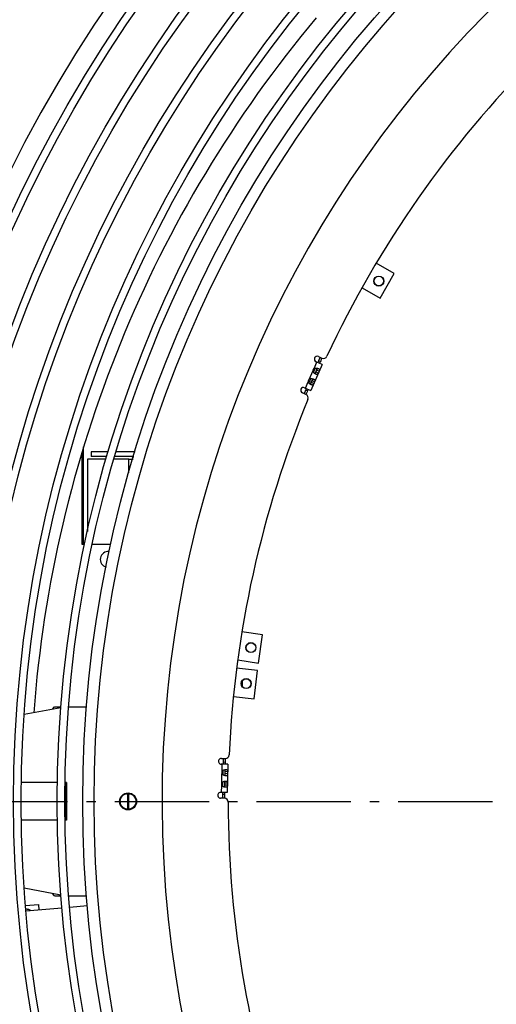
# Model space of a CAD drawing. Extents: x 11144 to 18489, y -67 to 7113.
# Drawn here: x 14150 to 14402, y 835 to 1356 of the extents above; entities that cross this region are included whole.
import ezdxf

# ---------------------------------------------------------------- set-up
doc = ezdxf.new("R2010")
doc.units = 0
doc.header["$LTSCALE"] = 5
doc.linetypes.add('AUSGEZOGEN', pattern=[0])
doc.linetypes.add('MLA3', pattern=[15, 10, -2, 1, -2])
doc.layers.add('SPS', color=1, linetype='MLA3')
doc.layers.add('VLB', color=7, linetype='AUSGEZOGEN')

msp = doc.modelspace()

# ---------------------------------------------------------------- linework, layer by layer
at = {"layer": 'SPS'}
msp.add_line((13825.14, 942.67), (15820.58, 942.67), dxfattribs=at)
at = {"layer": 'VLB'}
for p, q in [((14348.12, 1221.86), (14338.55, 1227.39)), ((14340.62, 1208.87), (14348.12, 1221.86)), ((14331.05, 1214.4), (14340.62, 1208.87)), ((14307.94, 1178), (14309.85, 1177.16)), ((14309.93, 1173.85), (14303.89, 1160.12)), ((14305.72, 1171.72), (14307.19, 1175.06)), ((14309.93, 1173.85), (14306.73, 1175.26)), ((14308.98, 1175.36), (14308.07, 1175.78)), ((14303.26, 1166.14), (14305.07, 1170.24)), ((14307.21, 1168.52), (14305.99, 1169.05)), ((14306.98, 1170.87), (14306.55, 1169.89)), ((14307.93, 1169.29), (14306.55, 1169.89)), ((14308.36, 1170.26), (14306.98, 1170.87)), ((14300.69, 1161.53), (14303.89, 1160.12)), ((14301.15, 1161.33), (14302.61, 1164.66)), ((14304.75, 1162.94), (14303.54, 1163.47)), ((14304.53, 1165.29), (14304.1, 1164.31)), ((14305.47, 1163.7), (14304.1, 1164.31)), ((14305.9, 1164.68), (14304.53, 1165.29)), ((14301.39, 1157.94), (14299.48, 1158.78)), ((14302.13, 1159.8), (14301.21, 1160.19)), ((14183.69, 1078.67), (14183.69, 1130.29)), ((14182.69, 1126.98), (14182.69, 1078.67)), ((14187.69, 1127.67), (14187.69, 1125.17)), ((14196.74, 1127.67), (14187.69, 1127.67)), ((14196, 1125.17), (14187.69, 1125.17)), ((14210.27, 1125.17), (14200.17, 1125.17)), ((14211.01, 1127.67), (14200.92, 1127.67)), ((14195.56, 1123.67), (14185.69, 1123.67)), ((14185.69, 1123.67), (14185.69, 1085.52)), ((14207.69, 1123.67), (14199.73, 1123.67)), ((14207.69, 1116.47), (14207.69, 1123.67)), ((14207.83, 1123.67), (14209.83, 1123.67)), ((14182.69, 1078.67), (14184.19, 1078.67)), ((14188.28, 1078.67), (14198.07, 1078.67)), ((14278.4, 1030.71), (14267.47, 1032.34)), ((14276.19, 1015.87), (14278.4, 1030.71)), ((14265.25, 1017.5), (14276.19, 1015.87)), ((14275.66, 1011.87), (14264.67, 1013.12)), ((14273.96, 996.96), (14275.66, 1011.87)), ((14267.69, 1006.48), (14267.69, 1003.5)), ((14262.98, 998.21), (14273.96, 996.96)), ((14171.63, 992.26), (14152.13, 988.59)), ((14167.19, 991.43), (14168.32, 992.67)), ((14168.32, 992.67), (14171.22, 992.67)), ((14170.68, 992.08), (14171.22, 992.67)), ((14171.22, 992.67), (14171.66, 992.67)), ((14175.68, 992.67), (14185.39, 992.67)), ((14256.61, 965.4), (14258.7, 965.35)), ((14260.04, 962.32), (14256.54, 962.4)), ((14256.96, 958.75), (14257.04, 962.39)), ((14258.58, 963.35), (14257.58, 963.39)), ((14258.46, 958.44), (14258.43, 957.37)), ((14259.96, 958.41), (14258.46, 958.44)), ((14260.04, 962.32), (14259.71, 947.33)), ((14256.83, 952.65), (14256.93, 957.13)), ((14259.93, 957.34), (14258.43, 957.37)), ((14169.81, 952.67), (14150.62, 952.67)), ((14174.69, 952.67), (14173.81, 952.67)), ((14174.18, 952.67), (14174.18, 932.67)), ((14174.69, 952.67), (14174.69, 932.67)), ((14256.71, 947.39), (14256.79, 951.03)), ((14258.32, 952.34), (14258.3, 951.27)), ((14259.8, 951.24), (14258.3, 951.27)), ((14259.82, 952.31), (14258.32, 952.34)), ((14206.99, 946.8), (14206.99, 938.54)), ((14207.19, 938.52), (14207.19, 946.82)), ((14207.4, 946.8), (14207.4, 938.54)), ((14258.24, 944.36), (14256.15, 944.4)), ((14259.71, 947.33), (14256.21, 947.4)), ((14258.21, 946.36), (14257.21, 946.36)), ((14169.81, 932.67), (14150.62, 932.67)), ((14174.69, 932.67), (14173.81, 932.67)), ((14171.63, 893.08), (14152.13, 896.76)), ((14168.32, 892.67), (14167.19, 893.92)), ((14168.32, 892.67), (14171.22, 892.67)), ((14171.22, 892.67), (14170.68, 893.26)), ((14171.22, 892.67), (14171.66, 892.67)), ((14175.68, 892.67), (14185.39, 892.67)), ((14152.83, 887.6), (14159.72, 888.21)), ((14153.05, 885.62), (14152.99, 885.61)), ((14172.19, 886.29), (14153.08, 884.62)), ((14159.72, 888.21), (14159.98, 885.22)), ((14185.8, 887.48), (14176.18, 886.64))]:
    msp.add_line(p, q, dxfattribs=at)
for centre, radius in [((14816.69, 942.67), 739.7), ((14816.69, 942.67), 735.7), ((14816.69, 942.67), 716.51), ((14816.69, 942.67), 712.51), ((14816.69, 942.67), 693.33), ((14816.69, 942.67), 689.33), ((14816.69, 942.67), 670.15), ((14816.69, 942.67), 666.15), ((14816.69, 942.67), 646.97), ((14816.69, 942.67), 642.97), ((14816.69, 942.67), 633.5), ((14816.69, 942.67), 627.5), ((14339.95, 1217.92), 2.65), ((14339.95, 1217.92), 2.55), ((14272.24, 1024.04), 2.65), ((14272.24, 1024.04), 2.55), ((14269.73, 1004.99), 2.65), ((14269.73, 1004.99), 2.55), ((14207.19, 942.67), 4.5), ((14207.19, 942.67), 4.15)]:
    msp.add_circle(centre, radius, dxfattribs=at)
for centre, radius, start, end in [((14816.69, 942.67), 750, 5.11459, 184.88541), ((14816.69, 942.67), 591.5, 88.94439, 268.55561), ((14802.25, 941.41), 646.75, 140, 175.73028), ((14816.69, 942.67), 556.5, 135.0325, 154.9675), ((14307.33, 1176.63), 1.5, 66.25, 246.25), ((14816.69, 942.67), 559.5, 155.1747, 155.4819), ((14816.69, 942.67), 559.5, 155.1747, 155.378), ((14816.69, 942.67), 558.5, 155.1728, 155.4806), ((14310.66, 1178.99), 2, 246.25, 334.9675), ((14816.69, 942.67), 559.5, 155.8155, 156.0589), ((14306.71, 1170.4), 1.65, 126.9575, 185.5425), ((14816.69, 942.67), 558.5, 155.8172, 156.0642), ((14300.08, 1160.16), 1.5, 66.25, 246.25), ((14304.25, 1164.82), 1.65, 126.9575, 185.5425), ((14816.69, 942.67), 559.5, 156.441, 156.6844), ((14816.69, 942.67), 558.5, 156.4358, 156.6828), ((14816.69, 942.67), 559.5, 157.0181, 157.3253), ((14816.69, 942.67), 559.5, 157.122, 157.3253), ((14816.69, 942.67), 558.5, 157.0194, 157.3272), ((14300.59, 1156.11), 2, 337.5325, 66.25), ((14816.69, 942.67), 556.5, 157.5325, 177.4675), ((14208.69, 1123.67), 1.5, 26.7295, 60.0003), ((14196.69, 1070.67), 4.2, 83.7849, 254.874), ((14816.69, 942.67), 740, 185.46083, 4.53917), ((14256.57, 963.9), 1.5, 88.75, 268.75), ((14816.69, 942.67), 559.5, 177.6747, 177.9819), ((14816.69, 942.67), 559.5, 177.6747, 177.878), ((14816.69, 942.67), 558.5, 177.6728, 177.9806), ((14258.74, 967.35), 2, 268.75, 357.4675), ((14258.38, 957.91), 1.65, 149.4575, 208.0425), ((14816.69, 942.67), 559.5, 178.3156, 178.559), ((14816.69, 942.67), 558.5, 178.3172, 178.5642), ((14258.25, 951.81), 1.65, 149.4575, 208.0425), ((14816.69, 942.67), 559.5, 178.9411, 179.1845), ((14816.69, 942.67), 558.5, 178.9358, 179.1828), ((14256.18, 945.9), 1.5, 88.75, 268.75), ((14816.69, 942.67), 559.5, 179.5181, 179.8253), ((14816.69, 942.67), 559.5, 179.622, 179.8253), ((14816.69, 942.67), 558.5, 179.5194, 179.8272), ((14258.19, 942.36), 2, 0.0325, 88.75), ((14816.69, 942.67), 556.5, 180.0325, 199.9675)]:
    msp.add_arc(centre, radius, start, end, dxfattribs=at)
for points, knots in [([(14305.72, 1171.72), (14305.74, 1171.73), (14305.79, 1171.75), (14305.86, 1171.78), (14305.94, 1171.81), (14306.02, 1171.83), (14306.11, 1171.85), (14306.2, 1171.87), (14306.29, 1171.89), (14306.38, 1171.9), (14306.47, 1171.91), (14306.57, 1171.91), (14306.66, 1171.91), (14306.76, 1171.91), (14306.85, 1171.91), (14306.95, 1171.9), (14307.04, 1171.89), (14307.1, 1171.89), (14307.14, 1171.88)], [0, 0, 0, 0, 0.076831, 0.156482, 0.23874, 0.323378, 0.410355, 0.499621, 0.590787, 0.683413, 0.777299, 0.872229, 0.967751, 1.063426, 1.159061, 1.254449, 1.349222, 1.443038, 1.443038, 1.443038, 1.443038]), ([(14305.97, 1169.04), (14305.96, 1169.05), (14305.94, 1169.07), (14305.88, 1169.11), (14305.81, 1169.18), (14305.74, 1169.24), (14305.67, 1169.31), (14305.6, 1169.39), (14305.53, 1169.46), (14305.47, 1169.54), (14305.41, 1169.61), (14305.35, 1169.69), (14305.3, 1169.77), (14305.25, 1169.85), (14305.2, 1169.93), (14305.16, 1170.01), (14305.13, 1170.09), (14305.1, 1170.17), (14305.08, 1170.22), (14305.07, 1170.24)], [0, 0, 0, 0, 0.009589, 0.10699, 0.205557, 0.304898, 0.404719, 0.504845, 0.604954, 0.704484, 0.803027, 0.900412, 0.996325, 1.090169, 1.181546, 1.270451, 1.356807, 1.4403, 1.520682, 1.520682, 1.520682, 1.520682]), ([(14306.13, 1168.92), (14306.12, 1168.93), (14306.09, 1168.95), (14306.04, 1168.99), (14305.99, 1169.03), (14305.97, 1169.04)], [0, 0, 0, 0, 0.0184857, 0.1129165, 0.1993133, 0.1993133, 0.1993133, 0.1993133]), ([(14306.55, 1169.89), (14306.54, 1169.86), (14306.52, 1169.81), (14306.48, 1169.74), (14306.45, 1169.67), (14306.42, 1169.6), (14306.39, 1169.54), (14306.36, 1169.47), (14306.33, 1169.42), (14306.29, 1169.37), (14306.26, 1169.32), (14306.23, 1169.27), (14306.2, 1169.23), (14306.17, 1169.2), (14306.14, 1169.16), (14306.11, 1169.14), (14306.08, 1169.11), (14306.05, 1169.09), (14306.02, 1169.07), (14306, 1169.06), (14305.99, 1169.05)], [0, 0, 0, 0, 0.084585, 0.166583, 0.24537, 0.320545, 0.392184, 0.460318, 0.524705, 0.58513, 0.641875, 0.69533, 0.745538, 0.792543, 0.836572, 0.877999, 0.917169, 0.954321, 0.989679, 1.023497, 1.023497, 1.023497, 1.023497]), ([(14306.61, 1168.65), (14306.59, 1168.65), (14306.55, 1168.67), (14306.49, 1168.7), (14306.41, 1168.74), (14306.34, 1168.79), (14306.26, 1168.83), (14306.19, 1168.88), (14306.15, 1168.91), (14306.13, 1168.92)], [0, 0, 0, 0, 0.0515887, 0.133018, 0.2169419, 0.303224, 0.3917747, 0.4824942, 0.5567063, 0.5567063, 0.5567063, 0.5567063]), ([(14307.21, 1168.52), (14307.19, 1168.52), (14307.15, 1168.52), (14307.09, 1168.52), (14307.03, 1168.52), (14306.97, 1168.53), (14306.91, 1168.54), (14306.84, 1168.56), (14306.77, 1168.58), (14306.7, 1168.61), (14306.65, 1168.63), (14306.62, 1168.64), (14306.61, 1168.65)], [0, 0, 0, 0, 0.0560927, 0.1142551, 0.1746742, 0.2374873, 0.3028451, 0.3708858, 0.4416549, 0.5151188, 0.591253, 0.6184716, 0.6184716, 0.6184716, 0.6184716]), ([(14307.21, 1171.87), (14307.21, 1171.87), (14307.22, 1171.85), (14307.23, 1171.83), (14307.24, 1171.79), (14307.24, 1171.75), (14307.24, 1171.72), (14307.24, 1171.67), (14307.24, 1171.63), (14307.23, 1171.58), (14307.23, 1171.53), (14307.21, 1171.48), (14307.2, 1171.42), (14307.18, 1171.37), (14307.16, 1171.3), (14307.14, 1171.24), (14307.11, 1171.17), (14307.08, 1171.1), (14307.05, 1171.02), (14307.02, 1170.95), (14306.99, 1170.9), (14306.98, 1170.87)], [0, 0, 0, 0, 0.013081, 0.047221, 0.082734, 0.120034, 0.159434, 0.201144, 0.245415, 0.292636, 0.343194, 0.39724, 0.454809, 0.51609, 0.581416, 0.650804, 0.723948, 0.80074, 0.881323, 0.965347, 1.052136, 1.052136, 1.052136, 1.052136]), ([(14307.21, 1171.87), (14307.22, 1171.87), (14307.26, 1171.87), (14307.32, 1171.85), (14307.38, 1171.84), (14307.41, 1171.84)], [0, 0, 0, 0, 0.018196, 0.1127899, 0.1992944, 0.1992944, 0.1992944, 0.1992944]), ([(14307.93, 1169.29), (14307.92, 1169.27), (14307.9, 1169.23), (14307.88, 1169.18), (14307.85, 1169.12), (14307.83, 1169.07), (14307.8, 1169.02), (14307.77, 1168.97), (14307.74, 1168.92), (14307.71, 1168.87), (14307.68, 1168.82), (14307.65, 1168.78), (14307.61, 1168.73), (14307.58, 1168.69), (14307.54, 1168.66), (14307.5, 1168.63), (14307.45, 1168.6), (14307.41, 1168.57), (14307.36, 1168.55), (14307.31, 1168.54), (14307.26, 1168.53), (14307.23, 1168.52), (14307.21, 1168.52)], [0, 0, 0, 0, 0.058972, 0.11828, 0.177729, 0.237076, 0.296101, 0.354722, 0.412931, 0.470531, 0.527217, 0.582711, 0.637064, 0.690501, 0.743066, 0.794782, 0.845871, 0.896741, 0.947873, 0.999645, 1.052377, 1.10639, 1.10639, 1.10639, 1.10639]), ([(14307.41, 1171.84), (14307.41, 1171.83), (14307.44, 1171.83), (14307.5, 1171.81), (14307.59, 1171.79), (14307.67, 1171.77), (14307.75, 1171.74), (14307.83, 1171.71), (14307.89, 1171.69), (14307.93, 1171.67), (14307.94, 1171.67)], [0, 0, 0, 0, 0.0065125, 0.0976832, 0.1868344, 0.2738826, 0.3587365, 0.4412378, 0.5212376, 0.5566933, 0.5566933, 0.5566933, 0.5566933]), ([(14307.94, 1171.67), (14307.95, 1171.66), (14307.99, 1171.65), (14308.04, 1171.62), (14308.11, 1171.58), (14308.17, 1171.55), (14308.22, 1171.51), (14308.27, 1171.47), (14308.32, 1171.43), (14308.36, 1171.39), (14308.4, 1171.35), (14308.44, 1171.31), (14308.47, 1171.26), (14308.49, 1171.22), (14308.52, 1171.17), (14308.53, 1171.12), (14308.54, 1171.07), (14308.55, 1171.02), (14308.56, 1170.97), (14308.56, 1170.92), (14308.55, 1170.87), (14308.54, 1170.81), (14308.53, 1170.76), (14308.52, 1170.7), (14308.5, 1170.65), (14308.49, 1170.59), (14308.47, 1170.54), (14308.45, 1170.48), (14308.43, 1170.43), (14308.4, 1170.37), (14308.38, 1170.32), (14308.36, 1170.28), (14308.36, 1170.26)], [0, 0, 0, 0, 0.041963, 0.116781, 0.188989, 0.258555, 0.325455, 0.389731, 0.451525, 0.511008, 0.568329, 0.623649, 0.67726, 0.729589, 0.781046, 0.831945, 0.882604, 0.933445, 0.984917, 1.037271, 1.090561, 1.144799, 1.200094, 1.2565, 1.313852, 1.371835, 1.430202, 1.488929, 1.547977, 1.607137, 1.666165, 1.724871, 1.724871, 1.724871, 1.724871]), ([(14303.51, 1163.46), (14303.51, 1163.46), (14303.48, 1163.48), (14303.43, 1163.53), (14303.35, 1163.59), (14303.28, 1163.66), (14303.21, 1163.73), (14303.14, 1163.8), (14303.07, 1163.88), (14303.01, 1163.95), (14302.95, 1164.03), (14302.89, 1164.11), (14302.84, 1164.19), (14302.79, 1164.27), (14302.74, 1164.35), (14302.7, 1164.43), (14302.67, 1164.51), (14302.64, 1164.58), (14302.62, 1164.64), (14302.61, 1164.66)], [0, 0, 0, 0, 0.009589, 0.10699, 0.205557, 0.304898, 0.404719, 0.504845, 0.604954, 0.704484, 0.803027, 0.900412, 0.996325, 1.090169, 1.181546, 1.270451, 1.356807, 1.4403, 1.520682, 1.520682, 1.520682, 1.520682]), ([(14303.26, 1166.14), (14303.29, 1166.15), (14303.33, 1166.17), (14303.41, 1166.2), (14303.49, 1166.23), (14303.57, 1166.25), (14303.65, 1166.27), (14303.74, 1166.29), (14303.83, 1166.3), (14303.92, 1166.31), (14304.01, 1166.32), (14304.11, 1166.33), (14304.2, 1166.33), (14304.3, 1166.33), (14304.4, 1166.33), (14304.49, 1166.32), (14304.59, 1166.31), (14304.65, 1166.3), (14304.68, 1166.3)], [0, 0, 0, 0, 0.076831, 0.156482, 0.23874, 0.323378, 0.410355, 0.499621, 0.590787, 0.683413, 0.777299, 0.872229, 0.967751, 1.063426, 1.159061, 1.254449, 1.349222, 1.443038, 1.443038, 1.443038, 1.443038]), ([(14303.67, 1163.34), (14303.66, 1163.34), (14303.63, 1163.37), (14303.58, 1163.41), (14303.53, 1163.44), (14303.51, 1163.46)], [0, 0, 0, 0, 0.0184857, 0.1129165, 0.1993133, 0.1993133, 0.1993133, 0.1993133]), ([(14304.1, 1164.31), (14304.08, 1164.28), (14304.06, 1164.23), (14304.03, 1164.16), (14303.99, 1164.08), (14303.96, 1164.02), (14303.93, 1163.95), (14303.9, 1163.89), (14303.87, 1163.84), (14303.84, 1163.78), (14303.81, 1163.73), (14303.78, 1163.69), (14303.75, 1163.65), (14303.72, 1163.61), (14303.69, 1163.58), (14303.66, 1163.55), (14303.63, 1163.53), (14303.6, 1163.5), (14303.57, 1163.49), (14303.55, 1163.48), (14303.54, 1163.47)], [0, 0, 0, 0, 0.084585, 0.166583, 0.24537, 0.320545, 0.392184, 0.460318, 0.524705, 0.58513, 0.641875, 0.69533, 0.745538, 0.792543, 0.836572, 0.877999, 0.917169, 0.954321, 0.989679, 1.023497, 1.023497, 1.023497, 1.023497]), ([(14304.15, 1163.06), (14304.14, 1163.07), (14304.1, 1163.09), (14304.03, 1163.12), (14303.96, 1163.16), (14303.88, 1163.2), (14303.81, 1163.25), (14303.74, 1163.29), (14303.69, 1163.33), (14303.67, 1163.34)], [0, 0, 0, 0, 0.0515887, 0.133018, 0.2169419, 0.303224, 0.3917747, 0.4824942, 0.5567063, 0.5567063, 0.5567063, 0.5567063]), ([(14304.75, 1162.94), (14304.73, 1162.94), (14304.69, 1162.93), (14304.64, 1162.93), (14304.58, 1162.94), (14304.51, 1162.95), (14304.45, 1162.96), (14304.38, 1162.98), (14304.32, 1163), (14304.25, 1163.02), (14304.19, 1163.05), (14304.16, 1163.06), (14304.15, 1163.06)], [0, 0, 0, 0, 0.0560927, 0.1142551, 0.1746742, 0.2374873, 0.3028451, 0.3708858, 0.4416549, 0.5151188, 0.591253, 0.6184716, 0.6184716, 0.6184716, 0.6184716]), ([(14304.76, 1166.29), (14304.76, 1166.28), (14304.76, 1166.27), (14304.77, 1166.24), (14304.78, 1166.21), (14304.78, 1166.17), (14304.79, 1166.13), (14304.79, 1166.09), (14304.78, 1166.05), (14304.78, 1166), (14304.77, 1165.95), (14304.76, 1165.9), (14304.74, 1165.84), (14304.72, 1165.78), (14304.7, 1165.72), (14304.68, 1165.65), (14304.65, 1165.59), (14304.62, 1165.52), (14304.59, 1165.44), (14304.56, 1165.36), (14304.54, 1165.31), (14304.53, 1165.29)], [0, 0, 0, 0, 0.013081, 0.047221, 0.082734, 0.120034, 0.159434, 0.201144, 0.245415, 0.292636, 0.343194, 0.39724, 0.454809, 0.51609, 0.581416, 0.650804, 0.723948, 0.80074, 0.881323, 0.965347, 1.052136, 1.052136, 1.052136, 1.052136]), ([(14305.47, 1163.7), (14305.46, 1163.68), (14305.44, 1163.65), (14305.42, 1163.59), (14305.39, 1163.54), (14305.37, 1163.49), (14305.34, 1163.43), (14305.31, 1163.38), (14305.29, 1163.33), (14305.26, 1163.28), (14305.22, 1163.24), (14305.19, 1163.19), (14305.16, 1163.15), (14305.12, 1163.11), (14305.08, 1163.08), (14305.04, 1163.04), (14305, 1163.02), (14304.95, 1162.99), (14304.91, 1162.97), (14304.86, 1162.96), (14304.8, 1162.94), (14304.77, 1162.94), (14304.75, 1162.94)], [0, 0, 0, 0, 0.058972, 0.11828, 0.177729, 0.237076, 0.296101, 0.354722, 0.412931, 0.470531, 0.527217, 0.582711, 0.637064, 0.690501, 0.743066, 0.794782, 0.845871, 0.896741, 0.947873, 0.999645, 1.052377, 1.10639, 1.10639, 1.10639, 1.10639]), ([(14304.76, 1166.29), (14304.76, 1166.29), (14304.8, 1166.28), (14304.86, 1166.27), (14304.92, 1166.26), (14304.95, 1166.25)], [0, 0, 0, 0, 0.018196, 0.1127899, 0.1992944, 0.1992944, 0.1992944, 0.1992944]), ([(14304.95, 1166.25), (14304.95, 1166.25), (14304.99, 1166.24), (14305.05, 1166.23), (14305.13, 1166.21), (14305.22, 1166.18), (14305.3, 1166.16), (14305.37, 1166.13), (14305.43, 1166.1), (14305.47, 1166.09), (14305.48, 1166.08)], [0, 0, 0, 0, 0.0065125, 0.0976832, 0.1868344, 0.2738826, 0.3587365, 0.4412378, 0.5212376, 0.5566933, 0.5566933, 0.5566933, 0.5566933]), ([(14305.48, 1166.08), (14305.49, 1166.08), (14305.53, 1166.06), (14305.59, 1166.03), (14305.65, 1166), (14305.71, 1165.96), (14305.77, 1165.93), (14305.82, 1165.89), (14305.86, 1165.85), (14305.91, 1165.81), (14305.95, 1165.77), (14305.98, 1165.72), (14306.01, 1165.68), (14306.04, 1165.63), (14306.06, 1165.59), (14306.08, 1165.54), (14306.09, 1165.49), (14306.1, 1165.44), (14306.1, 1165.39), (14306.1, 1165.33), (14306.1, 1165.28), (14306.09, 1165.23), (14306.08, 1165.17), (14306.06, 1165.12), (14306.05, 1165.06), (14306.03, 1165.01), (14306.01, 1164.95), (14305.99, 1164.9), (14305.97, 1164.84), (14305.95, 1164.79), (14305.92, 1164.74), (14305.91, 1164.7), (14305.9, 1164.68)], [0, 0, 0, 0, 0.041963, 0.116781, 0.188989, 0.258555, 0.325455, 0.389731, 0.451525, 0.511008, 0.568329, 0.623649, 0.67726, 0.729589, 0.781046, 0.831945, 0.882604, 0.933445, 0.984917, 1.037271, 1.090561, 1.144799, 1.200094, 1.2565, 1.313852, 1.371835, 1.430202, 1.488929, 1.547977, 1.607137, 1.666165, 1.724871, 1.724871, 1.724871, 1.724871]), ([(14256.96, 958.75), (14256.98, 958.76), (14257.02, 958.8), (14257.08, 958.86), (14257.14, 958.92), (14257.21, 958.97), (14257.28, 959.02), (14257.36, 959.07), (14257.44, 959.12), (14257.52, 959.17), (14257.61, 959.21), (14257.7, 959.26), (14257.79, 959.29), (14257.88, 959.33), (14257.97, 959.36), (14258.07, 959.4), (14258.16, 959.42), (14258.23, 959.44), (14258.27, 959.45), (14258.28, 959.45)], [0, 0, 0, 0, 0.078901, 0.161092, 0.246326, 0.334279, 0.424556, 0.516768, 0.610791, 0.706576, 0.803733, 0.901788, 1.000397, 1.099138, 1.197673, 1.295766, 1.393085, 1.489356, 1.520744, 1.520744, 1.520744, 1.520744]), ([(14258.28, 959.45), (14258.3, 959.46), (14258.36, 959.47), (14258.42, 959.49), (14258.47, 959.49), (14258.48, 959.5)], [0, 0, 0, 0, 0.0636396, 0.1571682, 0.1992602, 0.1992602, 0.1992602, 0.1992602]), ([(14258.28, 959.45), (14258.29, 959.45), (14258.3, 959.44), (14258.32, 959.42), (14258.34, 959.39), (14258.36, 959.35), (14258.37, 959.32), (14258.39, 959.28), (14258.4, 959.24), (14258.42, 959.19), (14258.43, 959.14), (14258.44, 959.09), (14258.44, 959.03), (14258.45, 958.97), (14258.45, 958.91), (14258.46, 958.84), (14258.46, 958.76), (14258.46, 958.69), (14258.46, 958.61), (14258.46, 958.53), (14258.46, 958.47), (14258.46, 958.44)], [0, 0, 0, 0, 0.018017, 0.052123, 0.087611, 0.124822, 0.164116, 0.205744, 0.249948, 0.297115, 0.347548, 0.401337, 0.4587, 0.519814, 0.584613, 0.653235, 0.726, 0.802797, 0.88316, 0.966501, 1.052124, 1.052124, 1.052124, 1.052124]), ([(14258.48, 959.5), (14258.5, 959.5), (14258.54, 959.51), (14258.62, 959.52), (14258.7, 959.53), (14258.79, 959.54), (14258.87, 959.54), (14258.95, 959.54), (14259.01, 959.54), (14259.03, 959.54)], [0, 0, 0, 0, 0.0497346, 0.1397128, 0.2276687, 0.3134381, 0.3969222, 0.4780207, 0.5566051, 0.5566051, 0.5566051, 0.5566051]), ([(14259.03, 959.54), (14259.06, 959.54), (14259.11, 959.54), (14259.18, 959.54), (14259.25, 959.53), (14259.32, 959.52), (14259.38, 959.5), (14259.44, 959.49), (14259.5, 959.47), (14259.55, 959.45), (14259.6, 959.42), (14259.65, 959.39), (14259.69, 959.36), (14259.73, 959.33), (14259.77, 959.3), (14259.8, 959.26), (14259.83, 959.22), (14259.85, 959.17), (14259.87, 959.13), (14259.89, 959.08), (14259.91, 959.03), (14259.92, 958.98), (14259.93, 958.92), (14259.94, 958.87), (14259.95, 958.81), (14259.95, 958.76), (14259.95, 958.7), (14259.96, 958.64), (14259.96, 958.58), (14259.96, 958.52), (14259.96, 958.47), (14259.96, 958.43), (14259.96, 958.41)], [0, 0, 0, 0, 0.075122, 0.147725, 0.217744, 0.285172, 0.350067, 0.412502, 0.472548, 0.530344, 0.586113, 0.640096, 0.69254, 0.743784, 0.794242, 0.844272, 0.894179, 0.944386, 0.995252, 1.046902, 1.09948, 1.153149, 1.207875, 1.263497, 1.319922, 1.377073, 1.434743, 1.492664, 1.550753, 1.608942, 1.667083, 1.724965, 1.724965, 1.724965, 1.724965]), ([(14256.83, 952.65), (14256.85, 952.67), (14256.88, 952.7), (14256.94, 952.76), (14257.01, 952.82), (14257.08, 952.87), (14257.15, 952.92), (14257.23, 952.98), (14257.31, 953.02), (14257.39, 953.07), (14257.48, 953.12), (14257.57, 953.16), (14257.66, 953.2), (14257.75, 953.23), (14257.84, 953.27), (14257.93, 953.3), (14258.03, 953.32), (14258.1, 953.34), (14258.14, 953.35), (14258.15, 953.36)], [0, 0, 0, 0, 0.078901, 0.161092, 0.246326, 0.334279, 0.424556, 0.516768, 0.610791, 0.706576, 0.803733, 0.901788, 1.000397, 1.099138, 1.197673, 1.295766, 1.393085, 1.489356, 1.520744, 1.520744, 1.520744, 1.520744]), ([(14258.22, 956.37), (14258.21, 956.37), (14258.17, 956.38), (14258.09, 956.4), (14258, 956.43), (14257.91, 956.47), (14257.82, 956.51), (14257.73, 956.55), (14257.64, 956.59), (14257.55, 956.64), (14257.47, 956.68), (14257.39, 956.73), (14257.31, 956.79), (14257.24, 956.84), (14257.17, 956.9), (14257.1, 956.95), (14257.04, 957.01), (14256.98, 957.07), (14256.94, 957.11), (14256.93, 957.13)], [0, 0, 0, 0, 0.031389, 0.127659, 0.224979, 0.323072, 0.421606, 0.520347, 0.618957, 0.717012, 0.814169, 0.909953, 1.003976, 1.096189, 1.186466, 1.274418, 1.359652, 1.441844, 1.520744, 1.520744, 1.520744, 1.520744]), ([(14258.15, 953.36), (14258.17, 953.36), (14258.22, 953.37), (14258.29, 953.39), (14258.33, 953.39), (14258.35, 953.4)], [0, 0, 0, 0, 0.0636396, 0.1571682, 0.1992602, 0.1992602, 0.1992602, 0.1992602]), ([(14258.15, 953.36), (14258.16, 953.35), (14258.17, 953.34), (14258.19, 953.32), (14258.21, 953.29), (14258.22, 953.25), (14258.24, 953.22), (14258.26, 953.18), (14258.27, 953.14), (14258.28, 953.09), (14258.29, 953.04), (14258.3, 952.99), (14258.31, 952.93), (14258.32, 952.87), (14258.32, 952.81), (14258.32, 952.74), (14258.33, 952.67), (14258.33, 952.59), (14258.33, 952.51), (14258.32, 952.43), (14258.32, 952.37), (14258.32, 952.34)], [0, 0, 0, 0, 0.018017, 0.052123, 0.087611, 0.124822, 0.164116, 0.205744, 0.249948, 0.297115, 0.347548, 0.401337, 0.4587, 0.519814, 0.584613, 0.653235, 0.726, 0.802797, 0.88316, 0.966501, 1.052124, 1.052124, 1.052124, 1.052124]), ([(14258.43, 957.37), (14258.43, 957.34), (14258.43, 957.29), (14258.43, 957.2), (14258.42, 957.12), (14258.42, 957.05), (14258.42, 956.97), (14258.41, 956.91), (14258.4, 956.84), (14258.39, 956.78), (14258.38, 956.72), (14258.37, 956.67), (14258.36, 956.62), (14258.35, 956.58), (14258.33, 956.54), (14258.31, 956.5), (14258.29, 956.46), (14258.27, 956.43), (14258.25, 956.4), (14258.23, 956.38), (14258.22, 956.37), (14258.22, 956.37)], [0, 0, 0, 0, 0.085624, 0.168965, 0.249327, 0.326124, 0.398889, 0.467511, 0.53231, 0.593424, 0.650788, 0.704576, 0.755009, 0.802176, 0.84638, 0.888009, 0.927302, 0.964513, 1.000001, 1.034107, 1.052124, 1.052124, 1.052124, 1.052124]), ([(14258.41, 956.32), (14258.4, 956.32), (14258.35, 956.33), (14258.29, 956.35), (14258.24, 956.36), (14258.22, 956.37)], [0, 0, 0, 0, 0.042092, 0.1356206, 0.1992602, 0.1992602, 0.1992602, 0.1992602]), ([(14258.35, 953.4), (14258.36, 953.4), (14258.41, 953.41), (14258.48, 953.42), (14258.57, 953.43), (14258.66, 953.44), (14258.74, 953.44), (14258.82, 953.45), (14258.87, 953.45), (14258.9, 953.44)], [0, 0, 0, 0, 0.0497346, 0.1397128, 0.2276687, 0.3134381, 0.3969222, 0.4780207, 0.5566051, 0.5566051, 0.5566051, 0.5566051]), ([(14258.96, 956.24), (14258.93, 956.24), (14258.88, 956.25), (14258.8, 956.25), (14258.72, 956.26), (14258.63, 956.27), (14258.55, 956.29), (14258.47, 956.3), (14258.43, 956.31), (14258.41, 956.32)], [0, 0, 0, 0, 0.0785843, 0.1596829, 0.2431669, 0.3289364, 0.4168923, 0.5068705, 0.5566051, 0.5566051, 0.5566051, 0.5566051]), ([(14258.9, 953.44), (14258.92, 953.44), (14258.97, 953.44), (14259.05, 953.44), (14259.12, 953.43), (14259.18, 953.42), (14259.25, 953.4), (14259.31, 953.39), (14259.36, 953.37), (14259.42, 953.35), (14259.47, 953.32), (14259.51, 953.3), (14259.56, 953.27), (14259.6, 953.23), (14259.63, 953.2), (14259.67, 953.16), (14259.69, 953.12), (14259.72, 953.07), (14259.74, 953.03), (14259.76, 952.98), (14259.78, 952.93), (14259.79, 952.88), (14259.8, 952.82), (14259.81, 952.77), (14259.81, 952.71), (14259.82, 952.66), (14259.82, 952.6), (14259.82, 952.54), (14259.82, 952.48), (14259.82, 952.42), (14259.82, 952.37), (14259.82, 952.33), (14259.82, 952.31)], [0, 0, 0, 0, 0.075122, 0.147725, 0.217744, 0.285172, 0.350067, 0.412502, 0.472548, 0.530344, 0.586113, 0.640096, 0.69254, 0.743784, 0.794242, 0.844272, 0.894179, 0.944386, 0.995252, 1.046902, 1.09948, 1.153149, 1.207875, 1.263497, 1.319922, 1.377073, 1.434743, 1.492664, 1.550753, 1.608942, 1.667083, 1.724965, 1.724965, 1.724965, 1.724965]), ([(14259.93, 957.34), (14259.93, 957.32), (14259.93, 957.28), (14259.93, 957.22), (14259.93, 957.16), (14259.92, 957.11), (14259.92, 957.05), (14259.91, 956.99), (14259.91, 956.93), (14259.9, 956.88), (14259.89, 956.82), (14259.87, 956.77), (14259.86, 956.72), (14259.84, 956.67), (14259.82, 956.62), (14259.8, 956.58), (14259.77, 956.54), (14259.74, 956.5), (14259.7, 956.46), (14259.67, 956.43), (14259.63, 956.39), (14259.58, 956.37), (14259.53, 956.34), (14259.48, 956.32), (14259.43, 956.3), (14259.37, 956.28), (14259.31, 956.27), (14259.24, 956.26), (14259.18, 956.25), (14259.11, 956.25), (14259.03, 956.24), (14258.99, 956.24), (14258.96, 956.24)], [0, 0, 0, 0, 0.057883, 0.116023, 0.174212, 0.232301, 0.290222, 0.347892, 0.405043, 0.461468, 0.517091, 0.571816, 0.625485, 0.678063, 0.729713, 0.78058, 0.830786, 0.880693, 0.930723, 0.981181, 1.032426, 1.084869, 1.138852, 1.194621, 1.252417, 1.312463, 1.374898, 1.439793, 1.507222, 1.57724, 1.649844, 1.724965, 1.724965, 1.724965, 1.724965]), ([(14258.08, 950.27), (14258.07, 950.27), (14258.03, 950.28), (14257.96, 950.3), (14257.87, 950.34), (14257.78, 950.37), (14257.69, 950.41), (14257.6, 950.45), (14257.51, 950.49), (14257.42, 950.54), (14257.34, 950.58), (14257.26, 950.63), (14257.18, 950.69), (14257.1, 950.74), (14257.03, 950.8), (14256.97, 950.86), (14256.9, 950.91), (14256.85, 950.97), (14256.81, 951.01), (14256.79, 951.03)], [0, 0, 0, 0, 0.031389, 0.127659, 0.224979, 0.323072, 0.421606, 0.520347, 0.618957, 0.717012, 0.814169, 0.909953, 1.003976, 1.096189, 1.186466, 1.274418, 1.359652, 1.441844, 1.520744, 1.520744, 1.520744, 1.520744]), ([(14258.3, 951.27), (14258.3, 951.24), (14258.3, 951.19), (14258.29, 951.1), (14258.29, 951.02), (14258.29, 950.95), (14258.28, 950.88), (14258.28, 950.81), (14258.27, 950.74), (14258.26, 950.68), (14258.25, 950.63), (14258.24, 950.57), (14258.23, 950.52), (14258.21, 950.48), (14258.2, 950.44), (14258.18, 950.4), (14258.16, 950.36), (14258.14, 950.33), (14258.12, 950.3), (14258.1, 950.28), (14258.09, 950.27), (14258.08, 950.27)], [0, 0, 0, 0, 0.085624, 0.168965, 0.249327, 0.326124, 0.398889, 0.467511, 0.53231, 0.593424, 0.650788, 0.704576, 0.755009, 0.802176, 0.84638, 0.888009, 0.927302, 0.964513, 1.000001, 1.034107, 1.052124, 1.052124, 1.052124, 1.052124]), ([(14258.28, 950.22), (14258.26, 950.22), (14258.22, 950.23), (14258.15, 950.25), (14258.1, 950.26), (14258.08, 950.27)], [0, 0, 0, 0, 0.042092, 0.1356206, 0.1992602, 0.1992602, 0.1992602, 0.1992602]), ([(14258.83, 950.15), (14258.8, 950.15), (14258.75, 950.15), (14258.67, 950.15), (14258.58, 950.16), (14258.5, 950.17), (14258.41, 950.19), (14258.34, 950.2), (14258.29, 950.21), (14258.28, 950.22)], [0, 0, 0, 0, 0.0785843, 0.1596829, 0.2431669, 0.3289364, 0.4168923, 0.5068705, 0.5566051, 0.5566051, 0.5566051, 0.5566051]), ([(14259.8, 951.24), (14259.8, 951.22), (14259.8, 951.18), (14259.8, 951.12), (14259.79, 951.07), (14259.79, 951.01), (14259.79, 950.95), (14259.78, 950.89), (14259.77, 950.84), (14259.76, 950.78), (14259.75, 950.73), (14259.74, 950.67), (14259.73, 950.62), (14259.71, 950.57), (14259.69, 950.52), (14259.66, 950.48), (14259.64, 950.44), (14259.61, 950.4), (14259.57, 950.36), (14259.53, 950.33), (14259.49, 950.3), (14259.45, 950.27), (14259.4, 950.24), (14259.35, 950.22), (14259.29, 950.2), (14259.24, 950.18), (14259.18, 950.17), (14259.11, 950.16), (14259.04, 950.15), (14258.97, 950.15), (14258.9, 950.14), (14258.85, 950.14), (14258.83, 950.15)], [0, 0, 0, 0, 0.057883, 0.116023, 0.174212, 0.232301, 0.290222, 0.347892, 0.405043, 0.461468, 0.517091, 0.571816, 0.625485, 0.678063, 0.729713, 0.78058, 0.830786, 0.880693, 0.930723, 0.981181, 1.032426, 1.084869, 1.138852, 1.194621, 1.252417, 1.312463, 1.374898, 1.439793, 1.507222, 1.57724, 1.649844, 1.724965, 1.724965, 1.724965, 1.724965]), ([(14155.69, 884.84), (14155.67, 884.86), (14155.6, 884.91), (14155.49, 884.98), (14155.35, 885.07), (14155.22, 885.15), (14155.07, 885.23), (14154.93, 885.3), (14154.78, 885.36), (14154.63, 885.42), (14154.48, 885.47), (14154.32, 885.51), (14154.17, 885.55), (14154.01, 885.58), (14153.85, 885.6), (14153.69, 885.62), (14153.53, 885.63), (14153.37, 885.63), (14153.21, 885.63), (14153.11, 885.62), (14153.05, 885.62)], [0, 0, 0, 0, 0.078475, 0.240424, 0.402173, 0.563671, 0.724986, 0.886061, 1.046975, 1.207666, 1.368221, 1.528581, 1.688841, 1.848929, 2.008943, 2.168832, 2.328658, 2.488413, 2.648138, 2.807839, 2.807839, 2.807839, 2.807839])]:
    msp.add_open_spline(points, degree=3, knots=knots, dxfattribs=at)
for points in [[(14305.99, 1169.05), (14305.99, 1169.05), (14305.98, 1169.05), (14305.97, 1169.04)], [(14307.14, 1171.88), (14307.16, 1171.88), (14307.19, 1171.88), (14307.21, 1171.87)], [(14303.54, 1163.47), (14303.53, 1163.47), (14303.52, 1163.46), (14303.51, 1163.46)], [(14304.68, 1166.3), (14304.7, 1166.3), (14304.73, 1166.29), (14304.76, 1166.29)]]:
    msp.add_open_spline(points, degree=3, dxfattribs=at)

doc.saveas('drawing.dxf')
